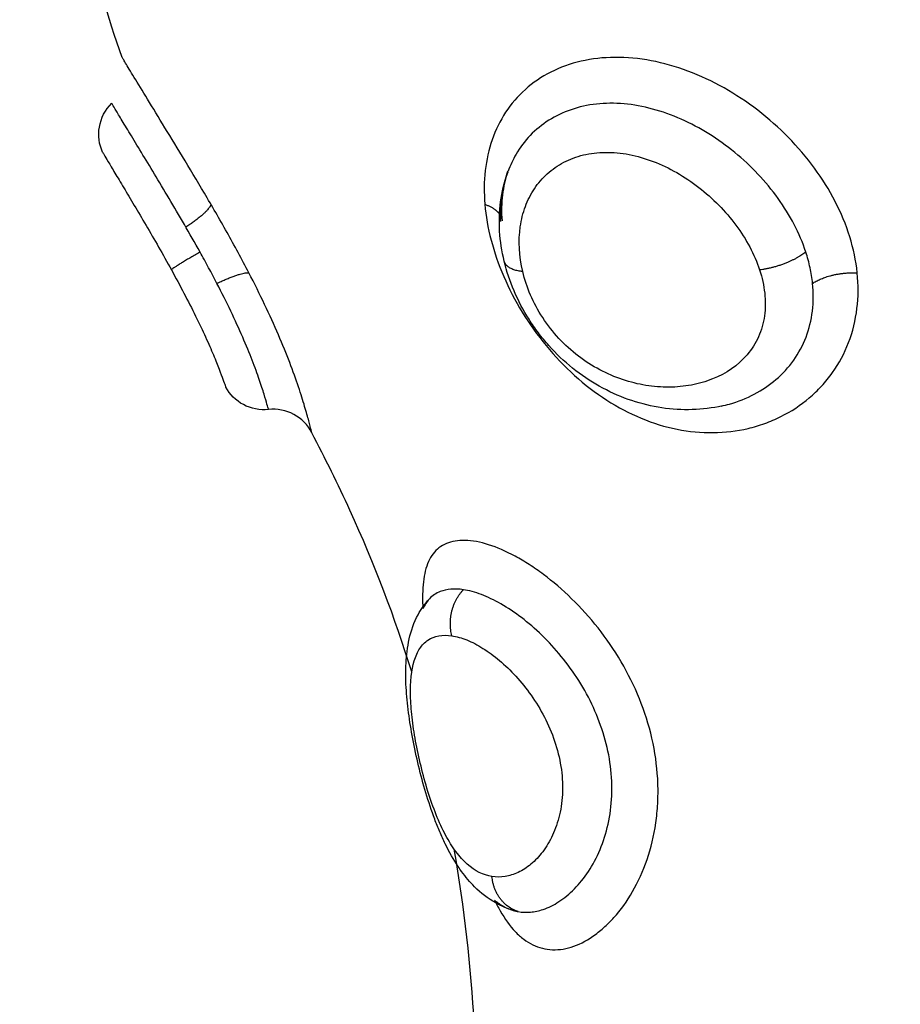
# Model space of a CAD drawing. Units: millimetres. Extents: x -0.1 to 18.7, y 0 to 16.6.
# Drawn here: x 9.1 to 9.1, y 5.6 to 5.7 of the extents above; entities that cross this region are included whole.
import ezdxf

# ---------------------------------------------------------------- set-up
doc = ezdxf.new("R2010")
doc.units = ezdxf.units.MM
doc.layers.add('DIASTASEIS', color=253, linetype='Continuous', lineweight=5)
doc.layers.add('Make2D$Visible$Curves', color=7, linetype='Continuous')
doc.layers.add('Make2D$Visible$Tangents', color=8, linetype='Continuous')
doc.styles.get("Standard").update_dxf_attribs({"font": 'ARIALN.TTF'})
doc.dimstyles.get("Standard").update_dxf_attribs({"dimtxt": 0.18, "dimasz": 0.15, "dimexe": 0.18, "dimexo": 0.0625, "dimgap": 0.09, "dimtad": 0, "dimtih": 1, "dimtoh": 1, "dimzin": 0, "dimdsep": 46, "dimtxsty": 'Standard', "dimblk": 'OBLIQUE', "dimcen": 0.09, "dimadec": 0, "dimazin": 0, "dimtfac": 1, "dimtofl": 0, "dimtmove": 0, "dimatfit": 3, "dimfxl": 1, "dimtolj": 1, "dimtzin": 0, "dimarcsym": 0})

# ---------------------------------------------------------------- blocks, each defined once
blk = doc.blocks.new('_Oblique')
at = {"color": 0, "linetype": 'ByBlock', "lineweight": -2, "transparency": 16777216}
blk.add_line((-0.5, -0.5), (0.5, 0.5), dxfattribs=at)
blk = doc.blocks.new('*D41')
at = {"layer": 'Defpoints', "color": 0}
for p in [(1.142592, 6.412332), (12.118327, 5.517332), (12.118327, 0.18)]:
    blk.add_point(p, dxfattribs=at)
at = {"layer": 'DIASTASEIS', "color": 0, "lineweight": -2}
for p, q in [((1.142592, 6.349832), (1.142592, 0)), ((12.118327, 5.454832), (12.118327, 0)), ((1.142592, 0.18), (6.298577, 0.18)), ((12.118327, 0.18), (6.962342, 0.18))]:
    blk.add_line(p, q, dxfattribs=at)
at = {"layer": 'DIASTASEIS', "color": 0, "linetype": 'ByBlock', "lineweight": -2, "xscale": 0.15, "yscale": 0.15, "zscale": 0.15, "rotation": 180}
blk.add_blockref('_Oblique', (1.142592, 0.18), dxfattribs=at)
at = {"layer": 'DIASTASEIS', "color": 0, "linetype": 'ByBlock', "lineweight": -2, "xscale": 0.15, "yscale": 0.15, "zscale": 0.15}
blk.add_blockref('_Oblique', (12.118327, 0.18), dxfattribs=at)
at = {"layer": 'DIASTASEIS', "color": 0, "insert": (6.630459, 0.18), "char_height": 0.18, "attachment_point": 5}
blk.add_mtext('\\A1;\\A1;11.00', dxfattribs=at)
blk = doc.blocks.new('*D42')
at = {"layer": 'Defpoints', "color": 0}
for p in [(2.639077, 8.284654), (2.639077, 5.964832), (10.118327, 5.047332)]:
    blk.add_point(p, dxfattribs=at)
at = {"layer": 'DIASTASEIS', "color": 0, "lineweight": -2}
for p, q in [((2.639077, 6.027332), (2.639077, 8.464654)), ((10.118327, 5.109832), (10.118327, 8.464654)), ((2.639077, 8.284654), (6.097836, 8.284654)), ((10.118327, 8.284654), (6.659568, 8.284654))]:
    blk.add_line(p, q, dxfattribs=at)
at = {"layer": 'DIASTASEIS', "color": 0, "linetype": 'ByBlock', "lineweight": -2, "xscale": 0.15, "yscale": 0.15, "zscale": 0.15, "rotation": 180}
blk.add_blockref('_Oblique', (2.639077, 8.284654), dxfattribs=at)
at = {"layer": 'DIASTASEIS', "color": 0, "linetype": 'ByBlock', "lineweight": -2, "xscale": 0.15, "yscale": 0.15, "zscale": 0.15}
blk.add_blockref('_Oblique', (10.118327, 8.284654), dxfattribs=at)
at = {"layer": 'DIASTASEIS', "color": 0, "insert": (6.378702, 8.284654), "char_height": 0.18, "attachment_point": 5}
blk.add_mtext('\\A1;\\A1;7.50', dxfattribs=at)
blk = doc.blocks.new('*D43')
at = {"layer": 'Defpoints', "color": 0}
for p in [(6.819685, 8.053878), (6.220327, 2.91782), (10.990867, 2.91782)]:
    blk.add_point(p, dxfattribs=at)
at = {"layer": 'DIASTASEIS', "color": 0, "lineweight": -2}
for p, q in [((6.882185, 8.053878), (11.170867, 8.053878)), ((10.990867, 8.053878), (10.990867, 5.667753)), ((10.990867, 2.91782), (10.990867, 5.303946)), ((6.282827, 2.91782), (11.170867, 2.91782))]:
    blk.add_line(p, q, dxfattribs=at)
at = {"layer": 'DIASTASEIS', "color": 0, "linetype": 'ByBlock', "lineweight": -2, "xscale": 0.15, "yscale": 0.15, "zscale": 0.15}
for p, rotation in [((10.990867, 8.053878), 90), ((10.990867, 2.91782), 270)]:
    blk.add_blockref('_Oblique', p, dxfattribs=dict(at, rotation=rotation))
at = {"layer": 'DIASTASEIS', "color": 0, "insert": (10.990867, 5.485849), "char_height": 0.18, "attachment_point": 5}
blk.add_mtext('\\A1;\\A1;5.10', dxfattribs=at)
blk = doc.blocks.new('_s036')
at = {"layer": 'Make2D$Visible$Curves', "lineweight": -3}
for points, knots in [([(2047.9499, 10004.324306), (2047.949904, 10004.324285), (2047.949909, 10004.324265), (2047.949913, 10004.324244), (2047.949958, 10004.324018), (2047.949981, 10004.323787), (2047.949983, 10004.323553), (2047.949985, 10004.323322), (2047.949965, 10004.323086), (2047.949925, 10004.322854), (2047.949885, 10004.322622), (2047.949825, 10004.322394), (2047.949744, 10004.322168), (2047.949664, 10004.321942), (2047.949562, 10004.321718), (2047.949442, 10004.321503), (2047.949322, 10004.321289), (2047.949183, 10004.321084), (2047.949027, 10004.320889), (2047.94887, 10004.320693), (2047.948693, 10004.320507), (2047.948504, 10004.320339), (2047.94841, 10004.320255), (2047.948314, 10004.320176), (2047.948213, 10004.3201), (2047.948112, 10004.320024), (2047.948009, 10004.319952), (2047.947902, 10004.319885), (2047.947692, 10004.319751), (2047.947474, 10004.319637), (2047.947249, 10004.319541), (2047.947026, 10004.319446), (2047.946795, 10004.31937), (2047.946566, 10004.319315)], [0.111991, 0.111991, 0.111991, 0.111991, 0.181982, 0.181982, 0.181982, 0.94469, 0.94469, 0.94469, 1.703136, 1.703136, 1.703136, 2.454233, 2.454233, 2.454233, 3.21153, 3.21153, 3.21153, 3.965827, 3.965827, 3.965827, 4.728152, 4.728152, 4.728152, 5.105274, 5.105274, 5.105274, 5.485608, 5.485608, 5.485608, 6.239877, 6.239877, 6.239877, 6.995837, 6.995837, 6.995837, 6.995837]), ([(2047.962329, 10004.320917), (2047.962269, 10004.321084), (2047.962179, 10004.321251), (2047.961996, 10004.3215), (2047.961927, 10004.321583), (2047.961775, 10004.321744), (2047.961693, 10004.321822), (2047.961424, 10004.322049), (2047.961216, 10004.322191), (2047.960756, 10004.322441), (2047.960506, 10004.322548), (2047.959966, 10004.322718), (2047.959678, 10004.322781), (2047.959235, 10004.322835), (2047.959085, 10004.322847), (2047.958781, 10004.322856), (2047.958625, 10004.322854), (2047.958161, 10004.322828), (2047.957853, 10004.322784), (2047.957237, 10004.322642), (2047.956929, 10004.322544), (2047.956341, 10004.322306), (2047.956057, 10004.322165), (2047.955509, 10004.321844), (2047.955248, 10004.321664), (2047.954764, 10004.321283), (2047.954539, 10004.32108), (2047.954123, 10004.320653), (2047.953938, 10004.320437), (2047.953694, 10004.32011), (2047.953618, 10004.320001), (2047.953478, 10004.319783), (2047.953413, 10004.319674), (2047.953241, 10004.319354), (2047.953152, 10004.31915), (2047.953029, 10004.318763), (2047.952995, 10004.31858), (2047.952985, 10004.318252), (2047.953009, 10004.318108), (2047.953062, 10004.317983)], [0, 0, 0, 0, 0.95859, 0.95859, 1.437886, 1.437886, 1.917181, 1.917181, 2.875771, 2.875771, 3.834361, 3.834361, 4.792952, 4.792952, 5.272247, 5.272247, 5.751542, 5.751542, 6.710133, 6.710133, 7.668723, 7.668723, 8.627313, 8.627313, 9.585904, 9.585904, 10.544494, 10.544494, 11.503084, 11.503084, 11.98238, 11.98238, 12.461675, 12.461675, 13.420265, 13.420265, 14.378856, 14.378856, 15.337446, 15.337446, 15.337446, 15.337446]), ([(2047.961482, 10004.320209), (2047.961441, 10004.320331), (2047.961381, 10004.320453), (2047.961224, 10004.320696), (2047.961125, 10004.320816), (2047.960893, 10004.321044), (2047.96076, 10004.321152), (2047.960457, 10004.321352), (2047.960288, 10004.321442), (2047.959925, 10004.321595), (2047.959726, 10004.321659), (2047.959311, 10004.321751), (2047.959095, 10004.32178), (2047.958647, 10004.321799), (2047.958415, 10004.321789), (2047.957957, 10004.321731), (2047.957729, 10004.321682), (2047.957043, 10004.321482), (2047.956615, 10004.321281), (2047.95582, 10004.32078), (2047.955473, 10004.320492), (2047.955022, 10004.320027), (2047.954888, 10004.31987), (2047.954648, 10004.319555), (2047.954542, 10004.319396), (2047.954364, 10004.319084), (2047.954292, 10004.318933), (2047.954182, 10004.318644), (2047.954144, 10004.318504), (2047.954125, 10004.318374)], [0, 0, 0, 0, 0.712288, 0.712288, 1.424575, 1.424575, 2.136863, 2.136863, 2.84915, 2.84915, 3.561438, 3.561438, 4.273725, 4.273725, 4.986013, 4.986013, 5.6983, 5.6983, 7.122875, 7.122875, 8.54745, 8.54745, 9.259738, 9.259738, 9.972025, 9.972025, 10.684313, 10.684313, 11.3966, 11.3966, 11.3966, 11.3966]), ([(2047.961269, 10004.319091), (2047.961355, 10004.319133), (2047.961437, 10004.319176), (2047.961701, 10004.319328), (2047.961861, 10004.319443), (2047.962059, 10004.319631), (2047.962118, 10004.319697), (2047.962219, 10004.319832), (2047.962262, 10004.319901), (2047.962366, 10004.320114), (2047.962404, 10004.320265), (2047.962416, 10004.320583), (2047.962388, 10004.320751), (2047.962329, 10004.320917)], [11.103685, 11.103685, 11.103685, 11.103685, 11.49725, 11.49725, 12.455354, 12.455354, 12.934406, 12.934406, 13.413458, 13.413458, 14.371562, 14.371562, 15.329666, 15.329666, 15.329666, 15.329666]), ([(2047.961533, 10004.319639), (2047.961548, 10004.31973), (2047.961552, 10004.319824), (2047.961535, 10004.320015), (2047.961514, 10004.320112), (2047.961482, 10004.320209)], [-1.130154, -1.130154, -1.130154, -1.130154, -0.565077, -0.565077, 0, 0, 0, 0]), ([(2047.961505, 10004.319521), (2047.961464, 10004.31938), (2047.961406, 10004.319246), (2047.961334, 10004.319119), (2047.961234, 10004.31894), (2047.961107, 10004.318778), (2047.960961, 10004.318632), (2047.960854, 10004.318525), (2047.960737, 10004.318426), (2047.960612, 10004.318335), (2047.960575, 10004.318308), (2047.960536, 10004.318281), (2047.960497, 10004.318255), (2047.960336, 10004.318147), (2047.960162, 10004.318049), (2047.959976, 10004.317958), (2047.959885, 10004.317914), (2047.959791, 10004.317871), (2047.959695, 10004.31783), (2047.959601, 10004.31779), (2047.959504, 10004.317752), (2047.959405, 10004.317715), (2047.959211, 10004.317642), (2047.959007, 10004.317574), (2047.958799, 10004.317512), (2047.958595, 10004.317451), (2047.958389, 10004.317396), (2047.95818, 10004.317345), (2047.957972, 10004.317295), (2047.957762, 10004.31725), (2047.957558, 10004.317211), (2047.957352, 10004.317172), (2047.957153, 10004.31714), (2047.956956, 10004.317114), (2047.956856, 10004.317101), (2047.956757, 10004.31709), (2047.95666, 10004.31708), (2047.956563, 10004.317071), (2047.956467, 10004.317064), (2047.956372, 10004.317058), (2047.956179, 10004.317048), (2047.955993, 10004.317046), (2047.955812, 10004.317056), (2047.955722, 10004.317061), (2047.955633, 10004.317068), (2047.955545, 10004.317079), (2047.955448, 10004.317092), (2047.955353, 10004.317108), (2047.955259, 10004.317129), (2047.955067, 10004.317173), (2047.954877, 10004.317238), (2047.954701, 10004.317333), (2047.954572, 10004.317402), (2047.954451, 10004.317486), (2047.954341, 10004.317589)], [0.05654, 0.05654, 0.05654, 0.05654, 0.614217, 0.614217, 0.614217, 1.398135, 1.398135, 1.398135, 1.970018, 1.970018, 1.970018, 2.139908, 2.139908, 2.139908, 2.844413, 2.844413, 2.844413, 3.188322, 3.188322, 3.188322, 3.523449, 3.523449, 3.523449, 4.184277, 4.184277, 4.184277, 4.828709, 4.828709, 4.828709, 5.473243, 5.473243, 5.473243, 6.116684, 6.116684, 6.116684, 6.445415, 6.445415, 6.445415, 6.776002, 6.776002, 6.776002, 7.454384, 7.454384, 7.454384, 7.794115, 7.794115, 7.794115, 8.169813, 8.169813, 8.169813, 8.947285, 8.947285, 8.947285, 9.510004, 9.510004, 9.510004, 9.510004]), ([(2047.961269, 10004.319091), (2047.961327, 10004.319161), (2047.961376, 10004.319233), (2047.961454, 10004.319376), (2047.961483, 10004.319447), (2047.961505, 10004.319521)], [-1.2040734, -1.2040734, -1.2040734, -1.2040734, -0.713616, -0.713616, -0.2487119, -0.2487119, -0.2487119, -0.2487119]), ([(2047.946566, 10004.319315), (2047.946103, 10004.319203), (2047.945646, 10004.319174), (2047.9452, 10004.319231), (2047.944973, 10004.31926), (2047.944754, 10004.319311), (2047.944542, 10004.319385), (2047.944526, 10004.319391), (2047.944511, 10004.319396), (2047.944495, 10004.319402)], [0, 0, 0, 0, 1.519504, 1.519504, 1.519504, 2.291439, 2.291439, 2.291439, 2.347789, 2.347789, 2.347789, 2.347789]), ([(2047.944515, 10004.319395), (2047.944516, 10004.319394), (2047.944517, 10004.319394), (2047.944518, 10004.319394), (2047.944677, 10004.319337), (2047.944848, 10004.319297), (2047.945034, 10004.319274), (2047.945221, 10004.319251), (2047.945425, 10004.319247), (2047.945636, 10004.319264)], [0.034331, 0.034331, 0.034331, 0.034331, 0.038751, 0.038751, 0.038751, 0.850216, 0.850216, 0.850216, 1.673555, 1.673555, 1.673555, 1.673555]), ([(2047.954125, 10004.318374), (2047.95411, 10004.318272), (2047.954106, 10004.318176), (2047.95412, 10004.317998), (2047.954139, 10004.317917), (2047.954168, 10004.317842)], [0, 0, 0, 0, 0.560141, 0.560141, 1.120282, 1.120282, 1.120282, 1.120282]), ([(2047.953062, 10004.317983), (2047.953115, 10004.317859), (2047.953195, 10004.317758), (2047.953353, 10004.317638), (2047.953412, 10004.317603), (2047.953544, 10004.317544), (2047.953617, 10004.317519), (2047.953852, 10004.317459), (2047.954029, 10004.31744), (2047.954334, 10004.317434), (2047.954445, 10004.317437), (2047.954561, 10004.317444)], [0, 0, 0, 0, 0.958104, 0.958104, 1.437156, 1.437156, 1.916208, 1.916208, 2.874312, 2.874312, 3.378443, 3.378443, 3.378443, 3.378443]), ([(2047.954168, 10004.317842), (2047.954206, 10004.317746), (2047.954262, 10004.317665), (2047.954336, 10004.317593), (2047.954339, 10004.317591), (2047.954341, 10004.317589)], [-11.4178566, -11.4178566, -11.4178566, -11.4178566, -10.7042406, -10.7042406, -10.6799121, -10.6799121, -10.6799121, -10.6799121]), ([(2047.956018, 10004.317188), (2047.954774, 10004.316802), (2047.952935, 10004.316104), (2047.951105, 10004.315196), (2047.950511, 10004.314887)], [-5.831502, -5.831502, -5.831502, -5.831502, -1.897117, 0, 0, 0, 0]), ([(2047.950511, 10004.314887), (2047.950332, 10004.314794), (2047.950186, 10004.31465), (2047.95009, 10004.314472), (2047.949995, 10004.314295), (2047.949956, 10004.314092), (2047.949977, 10004.313892)], [0.000667, 0.000667, 0.000667, 0.000667, 0.60905, 0.60905, 0.60905, 1.2181, 1.2181, 1.2181, 1.2181]), ([(2047.941874, 10004.310525), (2047.940011, 10004.309847), (2047.935467, 10004.308984), (2047.930939, 10004.311847), (2047.928891, 10004.314456)], [-15.281526, -15.281526, -15.281526, -15.281526, -9.031224, 0, 0, 0, 0]), ([(2047.949977, 10004.313892), (2047.949999, 10004.313692), (2047.94996, 10004.313491), (2047.949865, 10004.313313), (2047.949773, 10004.313142), (2047.949634, 10004.313001), (2047.949464, 10004.312908)], [0.015314, 0.015314, 0.015314, 0.015314, 0.623403, 0.623403, 0.623403, 1.210103, 1.210103, 1.210103, 1.210103]), ([(2047.946832, 10004.31344), (2047.946521, 10004.313279), (2047.946209, 10004.313109), (2047.945594, 10004.312764), (2047.94529, 10004.312589), (2047.944708, 10004.312245), (2047.944426, 10004.312076), (2047.943887, 10004.311749), (2047.943637, 10004.311596), (2047.943172, 10004.311312), (2047.942955, 10004.311179), (2047.94258, 10004.310951), (2047.942418, 10004.310853), (2047.942217, 10004.310731), (2047.942157, 10004.310695), (2047.942056, 10004.310634), (2047.942013, 10004.310609), (2047.941944, 10004.310567), (2047.941918, 10004.310552), (2047.941883, 10004.310531), (2047.941874, 10004.310525), (2047.941874, 10004.310525)], [-8.445703, -8.445703, -8.445703, -8.445703, -7.38999, -7.38999, -6.334277, -6.334277, -5.278564, -5.278564, -4.222852, -4.222852, -3.167139, -3.167139, -2.111426, -2.111426, -1.583569, -1.583569, -1.055713, -1.055713, -0.527856, -0.527856, 0, 0, 0, 0]), ([(2047.946765, 10004.311657), (2047.946945, 10004.311756), (2047.947125, 10004.311853), (2047.94748, 10004.312039), (2047.947657, 10004.312129), (2047.947997, 10004.312297), (2047.948158, 10004.312373), (2047.948458, 10004.31251), (2047.948599, 10004.312571), (2047.948847, 10004.312675), (2047.948955, 10004.312719), (2047.949143, 10004.312792), (2047.949219, 10004.31282), (2047.949342, 10004.312865), (2047.949388, 10004.312881), (2047.949449, 10004.312903), (2047.949464, 10004.312908), (2047.949464, 10004.312908)], [0, 0, 0, 0, 0.612325, 0.612325, 1.224651, 1.224651, 1.836976, 1.836976, 2.449301, 2.449301, 3.061627, 3.061627, 3.673952, 3.673952, 4.286277, 4.286277, 4.898603, 4.898603, 4.898603, 4.898603]), ([(2047.947075, 10004.312704), (2047.946955, 10004.312642), (2047.946835, 10004.312578), (2047.946595, 10004.312449), (2047.946474, 10004.312383), (2047.946355, 10004.312317)], [0, 0, 0, 0, 0.4101167, 0.4101167, 0.8202333, 0.8202333, 0.8202333, 0.8202333]), ([(2047.946355, 10004.312317), (2047.94614, 10004.312197), (2047.945927, 10004.312075), (2047.945514, 10004.311836), (2047.945314, 10004.311718), (2047.944925, 10004.311487), (2047.944736, 10004.311374), (2047.944384, 10004.311161), (2047.944217, 10004.31106), (2047.943907, 10004.310872), (2047.943762, 10004.310785), (2047.943507, 10004.31063), (2047.943394, 10004.310562), (2047.943201, 10004.310446), (2047.943121, 10004.310399), (2047.943003, 10004.310328), (2047.942963, 10004.310304), (2047.942935, 10004.310288), (2047.942931, 10004.310285), (2047.942931, 10004.310285)], [-11.7815, -11.7815, -11.7815, -11.7815, -11.045156, -11.045156, -10.308813, -10.308813, -9.572469, -9.572469, -8.836125, -8.836125, -8.099781, -8.099781, -7.363438, -7.363438, -6.627094, -6.627094, -5.89075, -5.89075, -5.551932, -5.551932, -5.551932, -5.551932]), ([(2047.944059, 10004.310074), (2047.944059, 10004.310074), (2047.944077, 10004.310085), (2047.944151, 10004.310129), (2047.944206, 10004.310162), (2047.944347, 10004.310246), (2047.944435, 10004.310298), (2047.944636, 10004.310419), (2047.944749, 10004.310487), (2047.944999, 10004.310636), (2047.945137, 10004.310718), (2047.945426, 10004.310889), (2047.945578, 10004.310979), (2047.945901, 10004.311168), (2047.946068, 10004.311265), (2047.94641, 10004.31146), (2047.946585, 10004.311558), (2047.946765, 10004.311657)], [0, 0, 0, 0, 0.611697, 0.611697, 1.223395, 1.223395, 1.835092, 1.835092, 2.44679, 2.44679, 3.058487, 3.058487, 3.670184, 3.670184, 4.281882, 4.281882, 4.893579, 4.893579, 4.893579, 4.893579]), ([(2047.944059, 10004.310074), (2047.943877, 10004.309991), (2047.943674, 10004.309965), (2047.943477, 10004.309999), (2047.94327, 10004.310034), (2047.943079, 10004.310134), (2047.942931, 10004.310285)], [0.000386, 0.000386, 0.000386, 0.000386, 0.604711, 0.604711, 0.604711, 1.241758, 1.241758, 1.241758, 1.241758])]:
    blk.add_open_spline(points, degree=3, knots=knots, dxfattribs=at)
for points in [[(2047.9499, 10004.324306), (2047.9499, 10004.324306), (2047.9499, 10004.324307), (2047.949899, 10004.324307)], [(2047.961505, 10004.319521), (2047.961517, 10004.31956), (2047.961526, 10004.319599), (2047.961533, 10004.319639)], [(2047.964146, 10004.31863), (2047.962792, 10004.318547), (2047.961443, 10004.318397), (2047.960098, 10004.318165)], [(2047.954341, 10004.317589), (2047.954403, 10004.317532), (2047.954476, 10004.317483), (2047.954562, 10004.317444)]]:
    blk.add_open_spline(points, degree=3, dxfattribs=at)
for points, weights in [([(2047.947075, 10004.312704), (2047.946804, 10004.313275), (2047.946832, 10004.31344)], [1, 0.839745857395, 1]), ([(2047.945255, 10004.312567), (2047.945436, 10004.312522), (2047.94578, 10004.31199)], [1, 0.839014934185, 1])]:
    blk.add_rational_spline(points, weights, degree=2, dxfattribs=at)
at = {"layer": 'Make2D$Visible$Tangents', "lineweight": -3}
for points, knots in [([(2047.946832, 10004.327437), (2047.946555, 10004.327408), (2047.946276, 10004.327349), (2047.945725, 10004.327178), (2047.945452, 10004.327064), (2047.944924, 10004.326791), (2047.944669, 10004.326633), (2047.944174, 10004.326271), (2047.943935, 10004.326067), (2047.943492, 10004.325633), (2047.943285, 10004.3254), (2047.9429, 10004.324901), (2047.942728, 10004.32464), (2047.942426, 10004.324104), (2047.942296, 10004.323826), (2047.942084, 10004.32326), (2047.942004, 10004.322978), (2047.941898, 10004.322417), (2047.941872, 10004.322135), (2047.941876, 10004.321593), (2047.941905, 10004.321333), (2047.94202, 10004.320837), (2047.942106, 10004.320601), (2047.942323, 10004.320172), (2047.942457, 10004.319976), (2047.942769, 10004.319625), (2047.942945, 10004.319475), (2047.943331, 10004.31922), (2047.943545, 10004.319115), (2047.943995, 10004.318959), (2047.944231, 10004.318906), (2047.944728, 10004.31885), (2047.94499, 10004.318847), (2047.945255, 10004.31887)], [0, 0, 0, 0, 0.942252, 0.942252, 1.884504, 1.884504, 2.826756, 2.826756, 3.769008, 3.769008, 4.71126, 4.71126, 5.653511, 5.653511, 6.595763, 6.595763, 7.538015, 7.538015, 8.480267, 8.480267, 9.422519, 9.422519, 10.364771, 10.364771, 11.307023, 11.307023, 12.249275, 12.249275, 13.191527, 13.191527, 14.133779, 14.133779, 15.076031, 15.076031, 15.076031, 15.076031]), ([(2047.945255, 10004.31887), (2047.945524, 10004.318892), (2047.945801, 10004.31894), (2047.946358, 10004.319086), (2047.946636, 10004.319182), (2047.947191, 10004.319422), (2047.94747, 10004.319566), (2047.948004, 10004.319893), (2047.94826, 10004.320076), (2047.948753, 10004.320481), (2047.948984, 10004.320702), (2047.949404, 10004.321166), (2047.949595, 10004.321415), (2047.949926, 10004.321929), (2047.950065, 10004.322193), (2047.950291, 10004.322736), (2047.950377, 10004.323015), (2047.950487, 10004.323567), (2047.950514, 10004.323845), (2047.950507, 10004.324398), (2047.950474, 10004.324666), (2047.950382, 10004.325056), (2047.950344, 10004.325184), (2047.950254, 10004.325435), (2047.950201, 10004.325559), (2047.950023, 10004.325916), (2047.949878, 10004.326135), (2047.949625, 10004.326434), (2047.949535, 10004.326528), (2047.949341, 10004.326707), (2047.949237, 10004.326791), (2047.948915, 10004.327019), (2047.948684, 10004.327143), (2047.948189, 10004.327333), (2047.947924, 10004.327398), (2047.947388, 10004.327464), (2047.947113, 10004.327466), (2047.946832, 10004.327437)], [0, 0, 0, 0, 0.953922, 0.953922, 1.907845, 1.907845, 2.861767, 2.861767, 3.81569, 3.81569, 4.769612, 4.769612, 5.723534, 5.723534, 6.677457, 6.677457, 7.631379, 7.631379, 8.585301, 8.585301, 9.539224, 9.539224, 10.016185, 10.016185, 10.493146, 10.493146, 11.447069, 11.447069, 11.92403, 11.92403, 12.400991, 12.400991, 13.354913, 13.354913, 14.308836, 14.308836, 15.262758, 15.262758, 15.262758, 15.262758]), ([(2047.947075, 10004.32641), (2047.946955, 10004.326397), (2047.946835, 10004.326378), (2047.946595, 10004.326326), (2047.946474, 10004.326293), (2047.946355, 10004.326254)], [0, 0, 0, 0, 0.4101167, 0.4101167, 0.8202333, 0.8202333, 0.8202333, 0.8202333]), ([(2047.9499, 10004.324307), (2047.949885, 10004.324371), (2047.949869, 10004.324435), (2047.949795, 10004.324696), (2047.949718, 10004.324889), (2047.949529, 10004.325248), (2047.949417, 10004.325414), (2047.949157, 10004.325719), (2047.949006, 10004.325858), (2047.948678, 10004.326091), (2047.948501, 10004.326186), (2047.948122, 10004.326331), (2047.947918, 10004.326381), (2047.947504, 10004.326431), (2047.947292, 10004.326432), (2047.947075, 10004.32641)], [-4.659963, -4.659963, -4.659963, -4.659963, -4.424634, -4.424634, -3.687195, -3.687195, -2.949756, -2.949756, -2.212317, -2.212317, -1.474878, -1.474878, -0.737439, -0.737439, 0, 0, 0, 0]), ([(2047.946355, 10004.326254), (2047.94614, 10004.326184), (2047.945927, 10004.326093), (2047.945514, 10004.325878), (2047.945314, 10004.325754), (2047.944925, 10004.325475), (2047.944736, 10004.325319), (2047.944384, 10004.324986), (2047.944217, 10004.324808), (2047.943907, 10004.32443), (2047.943762, 10004.324228), (2047.943507, 10004.323817), (2047.943394, 10004.323606), (2047.943201, 10004.323171), (2047.943121, 10004.322948), (2047.943003, 10004.322508), (2047.942963, 10004.322289), (2047.942906, 10004.321634), (2047.942951, 10004.321221), (2047.943141, 10004.320667), (2047.943223, 10004.320497), (2047.943421, 10004.320183), (2047.943539, 10004.320039), (2047.943802, 10004.319788), (2047.943946, 10004.319679), (2047.944227, 10004.319515), (2047.944359, 10004.319453), (2047.944495, 10004.319402)], [-11.7815, -11.7815, -11.7815, -11.7815, -11.045156, -11.045156, -10.308813, -10.308813, -9.572469, -9.572469, -8.836125, -8.836125, -8.099781, -8.099781, -7.363438, -7.363438, -6.627094, -6.627094, -5.89075, -5.89075, -4.418063, -4.418063, -3.681719, -3.681719, -2.945375, -2.945375, -2.209031, -2.209031, -1.633391, -1.633391, -1.633391, -1.633391]), ([(2047.946805, 10004.319741), (2047.946444, 10004.319655), (2047.946098, 10004.319638), (2047.945608, 10004.319708), (2047.945454, 10004.319746), (2047.945162, 10004.319855), (2047.945023, 10004.319925), (2047.944768, 10004.320094), (2047.944654, 10004.320193), (2047.94445, 10004.320418), (2047.944361, 10004.320546), (2047.944215, 10004.320825), (2047.944159, 10004.320975), (2047.944081, 10004.321296), (2047.944061, 10004.321469), (2047.944058, 10004.321822), (2047.944074, 10004.322003), (2047.944146, 10004.322373), (2047.9442, 10004.32256), (2047.944339, 10004.322926), (2047.944426, 10004.323108), (2047.944627, 10004.32346), (2047.94474, 10004.323629), (2047.944991, 10004.323953), (2047.945129, 10004.324108), (2047.945419, 10004.324393), (2047.945572, 10004.324525), (2047.945896, 10004.324766), (2047.946065, 10004.324873), (2047.946408, 10004.325055), (2047.946584, 10004.325131), (2047.946765, 10004.32519)], [0, 0, 0, 0, 1.229911, 1.229911, 1.844866, 1.844866, 2.459822, 2.459822, 3.074777, 3.074777, 3.689733, 3.689733, 4.304688, 4.304688, 4.919643, 4.919643, 5.534599, 5.534599, 6.149554, 6.149554, 6.76451, 6.76451, 7.379465, 7.379465, 7.99442, 7.99442, 8.609376, 8.609376, 9.224331, 9.224331, 9.839287, 9.839287, 9.839287, 9.839287]), ([(2047.946765, 10004.32519), (2047.946944, 10004.325249), (2047.947124, 10004.325288), (2047.947477, 10004.325327), (2047.947653, 10004.325326), (2047.947992, 10004.325278), (2047.948152, 10004.325233), (2047.948451, 10004.3251), (2047.948592, 10004.325011), (2047.948963, 10004.324695), (2047.949152, 10004.324417), (2047.949337, 10004.323953), (2047.949384, 10004.323788), (2047.949446, 10004.323453), (2047.949463, 10004.323281), (2047.949465, 10004.32293), (2047.949451, 10004.322751), (2047.949393, 10004.322395), (2047.949349, 10004.322217), (2047.94923, 10004.321862), (2047.949154, 10004.321684), (2047.948974, 10004.321343), (2047.948869, 10004.321179), (2047.948626, 10004.320861), (2047.948488, 10004.320709), (2047.948192, 10004.320435), (2047.948033, 10004.32031), (2047.947694, 10004.320089), (2047.94752, 10004.319996), (2047.947166, 10004.319844), (2047.946985, 10004.319783), (2047.946805, 10004.319741)], [0, 0, 0, 0, 0.609785, 0.609785, 1.21957, 1.21957, 1.829355, 1.829355, 2.43914, 2.43914, 3.658711, 3.658711, 4.268496, 4.268496, 4.878281, 4.878281, 5.488066, 5.488066, 6.097851, 6.097851, 6.707636, 6.707636, 7.317421, 7.317421, 7.927207, 7.927207, 8.536992, 8.536992, 9.146777, 9.146777, 9.756562, 9.756562, 9.756562, 9.756562]), ([(2047.955184, 10004.31811), (2047.955201, 10004.318219), (2047.955233, 10004.318334), (2047.95533, 10004.318572), (2047.955394, 10004.318697), (2047.955554, 10004.318952), (2047.955647, 10004.319079), (2047.955861, 10004.319333), (2047.955984, 10004.319461), (2047.956252, 10004.319706), (2047.956397, 10004.319823), (2047.95671, 10004.320044), (2047.95688, 10004.320148), (2047.957233, 10004.32033), (2047.957418, 10004.320409), (2047.957802, 10004.320539), (2047.957995, 10004.320587), (2047.958385, 10004.320649), (2047.958582, 10004.320662), (2047.958956, 10004.32065), (2047.959136, 10004.320627), (2047.959477, 10004.320547), (2047.959632, 10004.320493), (2047.959914, 10004.320362), (2047.960043, 10004.320284), (2047.960266, 10004.320116), (2047.96036, 10004.320025), (2047.960519, 10004.319836), (2047.960583, 10004.319736), (2047.960678, 10004.319536), (2047.960709, 10004.319435), (2047.960741, 10004.319233), (2047.960741, 10004.319132), (2047.960725, 10004.319032)], [0, 0, 0, 0, 0.603798, 0.603798, 1.207596, 1.207596, 1.811394, 1.811394, 2.415192, 2.415192, 3.01899, 3.01899, 3.622788, 3.622788, 4.226586, 4.226586, 4.830384, 4.830384, 5.434182, 5.434182, 6.03798, 6.03798, 6.641779, 6.641779, 7.245577, 7.245577, 7.849375, 7.849375, 8.453173, 8.453173, 9.056971, 9.056971, 9.660769, 9.660769, 9.660769, 9.660769]), ([(2047.944499, 10004.319401), (2047.944536, 10004.319387), (2047.944574, 10004.319374), (2047.94479, 10004.319306), (2047.944977, 10004.319267), (2047.945328, 10004.31923), (2047.945489, 10004.319225), (2047.945653, 10004.319231)], [-1.62783, -1.62783, -1.62783, -1.62783, -1.472688, -1.472688, -0.736344, -0.736344, -0.151491, -0.151491, -0.151491, -0.151491]), ([(2047.960725, 10004.319032), (2047.960694, 10004.318834), (2047.960598, 10004.318642), (2047.960361, 10004.318375), (2047.960264, 10004.318288), (2047.960041, 10004.318121), (2047.959915, 10004.318042), (2047.959631, 10004.31789), (2047.959472, 10004.317817), (2047.959136, 10004.317682), (2047.958955, 10004.317618), (2047.958576, 10004.3175), (2047.958384, 10004.317447), (2047.957995, 10004.317353), (2047.957798, 10004.317311), (2047.95742, 10004.317243), (2047.957238, 10004.317215), (2047.956884, 10004.317175), (2047.956716, 10004.317163), (2047.956248, 10004.317152), (2047.955976, 10004.317179), (2047.955653, 10004.317277), (2047.955557, 10004.31732), (2047.955398, 10004.317425), (2047.955334, 10004.317487), (2047.955186, 10004.317706), (2047.955151, 10004.317892), (2047.955184, 10004.31811)], [-9.667654, -9.667654, -9.667654, -9.667654, -8.459197, -8.459197, -7.854969, -7.854969, -7.250741, -7.250741, -6.646512, -6.646512, -6.042284, -6.042284, -5.438055, -5.438055, -4.833827, -4.833827, -4.229599, -4.229599, -3.62537, -3.62537, -2.416914, -2.416914, -1.812685, -1.812685, -1.208457, -1.208457, 0, 0, 0, 0]), ([(2047.950511, 10004.314887), (2047.950511, 10004.314887), (2047.95042, 10004.314866), (2047.950148, 10004.314794), (2047.950036, 10004.314762), (2047.949774, 10004.314684), (2047.949623, 10004.314638), (2047.949284, 10004.314523), (2047.949095, 10004.314456), (2047.948696, 10004.314303), (2047.948483, 10004.314216), (2047.948033, 10004.314023), (2047.947798, 10004.313916), (2047.947323, 10004.313689), (2047.94708, 10004.313568), (2047.946832, 10004.31344)], [0, 0, 0, 0, 1.682099, 1.682099, 2.523149, 2.523149, 3.364199, 3.364199, 4.205248, 4.205248, 5.046298, 5.046298, 5.887348, 5.887348, 6.728397, 6.728397, 6.728397, 6.728397]), ([(2047.949977, 10004.313892), (2047.949977, 10004.313892), (2047.949973, 10004.313891), (2047.949945, 10004.313883), (2047.949908, 10004.313873), (2047.949795, 10004.31384), (2047.949718, 10004.313818), (2047.949529, 10004.313759), (2047.949417, 10004.313723), (2047.949157, 10004.313633), (2047.949006, 10004.313579), (2047.948678, 10004.313452), (2047.948501, 10004.313379), (2047.948122, 10004.313215), (2047.947918, 10004.313122), (2047.947504, 10004.312923), (2047.947292, 10004.312817), (2047.947075, 10004.312704)], [-5.521435, -5.521435, -5.521435, -5.521435, -5.162073, -5.162073, -4.424634, -4.424634, -3.687195, -3.687195, -2.949756, -2.949756, -2.212317, -2.212317, -1.474878, -1.474878, -0.737439, -0.737439, 0, 0, 0, 0])]:
    blk.add_open_spline(points, degree=3, knots=knots, dxfattribs=at)
for points, weights in [([(2047.947075, 10004.32641), (2047.946804, 10004.326813), (2047.946832, 10004.327437)], [1, 0.839745857395, 1]), ([(2047.946355, 10004.326254), (2047.946692, 10004.325824), (2047.946765, 10004.32519)], [1, 0.818334081183, 1]), ([(2047.946805, 10004.319741), (2047.946763, 10004.319362), (2047.946566, 10004.319315)], [1, 0.906033840172, 1]), ([(2047.961533, 10004.319639), (2047.96137, 10004.319095), (2047.960725, 10004.319032)], [1, 0.836303324455, 1]), ([(2047.945255, 10004.31887), (2047.945338, 10004.319106), (2047.945482, 10004.319206)], [1, 0.937505700325, 0.956891300965]), ([(2047.955184, 10004.31811), (2047.954572, 10004.317954), (2047.954125, 10004.318374)], [1, 0.837399641471, 1]), ([(2047.946355, 10004.312317), (2047.946692, 10004.311719), (2047.946765, 10004.311657)], [1, 0.818334081183, 1])]:
    blk.add_rational_spline(points, weights, degree=2, dxfattribs=at)
blk = doc.blocks.new('S036')
at = {"rotation": 270}
blk.add_blockref('_s036', (-7913.941273, 12027.438308), dxfattribs=at)

msp = doc.modelspace()

# ---------------------------------------------------------------- block references
msp.add_blockref('S036', (-2081.280665, -9973.837179))

# ---------------------------------------------------------------- dimensions: what is measured, and where the dimension line sits
at = {"layer": 'DIASTASEIS'}
for base, p1, p2, picture, middle in [((2.639077, 8.284654), (10.118327, 5.047332), (2.639077, 5.964832), '*D42', (6.378702, 8.284654)), ((12.118327, 0.18), (1.142592, 6.412332), (12.118327, 5.517332), '*D41', (6.630459, 0.18))]:
    dim = msp.add_linear_dim(base=base, p1=p1, p2=p2, text='\\A1;<>0', dimstyle='Standard', override={"dimdec": 1, "dimtxsty": 'Standard'}, dxfattribs=at)
    dim.commit()
    dim.dimension.update_dxf_attribs({"geometry": picture, "text_midpoint": middle})
dim = msp.add_linear_dim(base=(10.990867, 2.91782), p1=(6.819685, 8.053878), p2=(6.220327, 2.91782), angle=90, text='\\A1;<>0', dimstyle='Standard', override={"dimdec": 1, "dimtxsty": 'Standard'}, dxfattribs=at)
dim.commit()
dim.dimension.update_dxf_attribs({"geometry": '*D43', "text_midpoint": (10.990867, 5.485849)})

doc.saveas('drawing.dxf')
